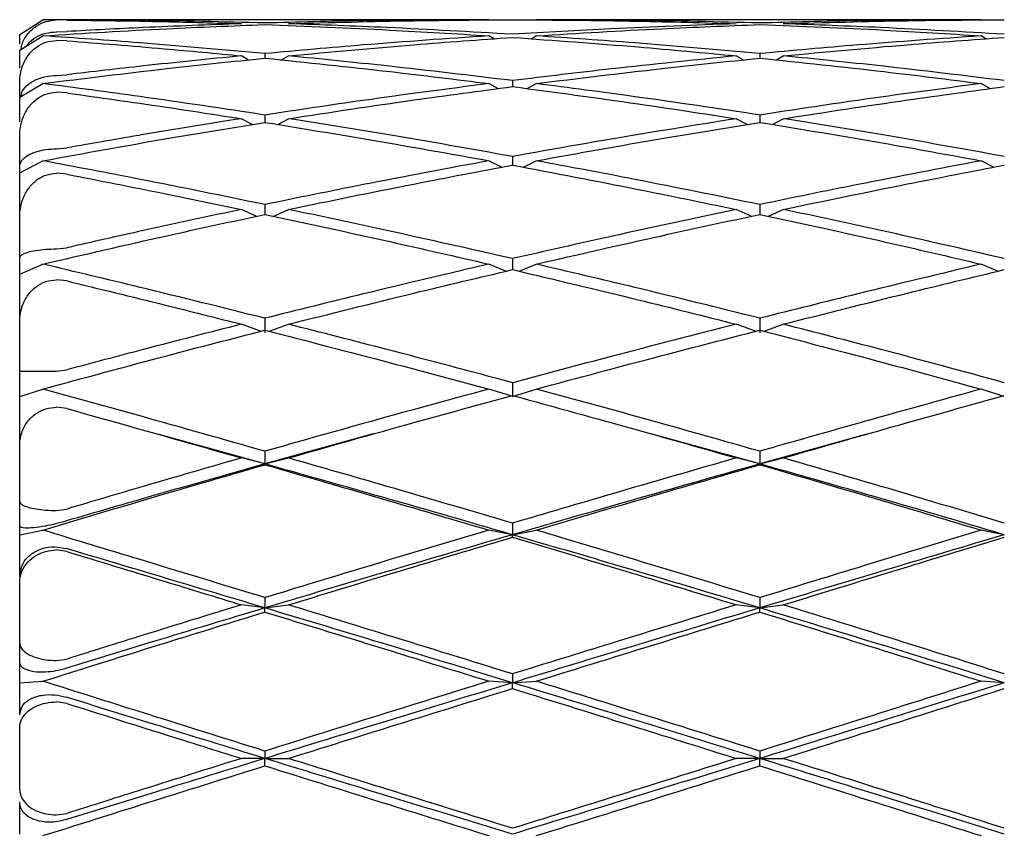
# Model space of a CAD drawing. Units: millimetres. Extents: x 27 to 294, y 11 to 444.
# Drawn here: x 192 to 198, y 432 to 437 of the extents above; entities that cross this region are included whole.
import ezdxf

# ---------------------------------------------------------------- set-up
doc = ezdxf.new("R2010")
doc.units = ezdxf.units.MM

msp = doc.modelspace()

# ---------------------------------------------------------------- linework, layer by layer
at = {"color": 7, "linetype": 'Continuous', "lineweight": 25}
for p, q in [((191.725, 436.9393), (191.8822, 437.0393)), ((194.8995, 437.0393), (191.8822, 437.0393)), ((192.0434, 437.037), (191.975, 437.0373)), ((198.2296, 437.0393), (195.2198, 437.0393)), ((191.725, 436.8756), (191.725, 436.9393)), ((191.725, 436.8322), (191.8822, 436.93)), ((191.975, 436.9573), (192.0434, 436.9592)), ((194.9327, 436.9098), (194.8995, 436.93)), ((195.1866, 436.9097), (195.2198, 436.93)), ((198.2623, 436.9097), (198.2296, 436.93)), ((192.0434, 436.8964), (191.975, 436.8989)), ((191.725, 436.7121), (191.725, 436.8322)), ((193.2715, 436.7667), (193.2248, 436.7946)), ((193.3843, 436.8098), (193.3843, 436.7789)), ((193.4972, 436.7668), (193.5439, 436.7946)), ((196.6201, 436.7668), (196.5735, 436.7946)), ((196.7327, 436.8098), (196.7327, 436.7789)), ((196.8451, 436.7667), (196.8917, 436.7946)), ((191.975, 436.6624), (192.0434, 436.6664)), ((191.725, 436.4877), (191.725, 436.6171)), ((191.725, 436.5157), (191.8822, 436.607)), ((194.9596, 436.5727), (194.8995, 436.607)), ((195.0596, 436.6271), (195.0596, 436.5865)), ((195.1596, 436.5727), (195.2198, 436.607)), ((198.2888, 436.5727), (198.2296, 436.607)), ((191.725, 436.3486), (191.725, 436.5157)), ((192.0434, 436.5435), (191.975, 436.5481)), ((193.3843, 436.3942), (193.3843, 436.3442)), ((196.7327, 436.3942), (196.7327, 436.3442)), ((193.2978, 436.3298), (193.2248, 436.3694)), ((193.4709, 436.3298), (193.5439, 436.3694)), ((196.6463, 436.3298), (196.5735, 436.3694)), ((196.8189, 436.3298), (196.8917, 436.3694)), ((191.725, 436.0443), (191.725, 436.2536)), ((191.975, 436.1654), (192.0434, 436.1714)), ((191.725, 436.0035), (191.8822, 436.0844)), ((194.9861, 436.0406), (194.8995, 436.0844)), ((195.0596, 436.1136), (195.0596, 436.0548)), ((195.1332, 436.0406), (195.2198, 436.0844)), ((198.3148, 436.0407), (198.2296, 436.0844)), ((191.725, 436.0036), (191.725, 436.0443)), ((191.725, 435.6047), (191.725, 436.0035)), ((192.0434, 435.9937), (191.975, 436.0002)), ((193.3843, 435.7883), (193.3843, 435.7214)), ((196.7327, 435.7883), (196.7327, 435.7214)), ((193.3249, 435.7084), (193.2248, 435.755)), ((193.4438, 435.7084), (193.5439, 435.755)), ((196.6733, 435.7084), (196.5735, 435.755)), ((196.7919, 435.7084), (196.8917, 435.755)), ((191.725, 435.4257), (191.725, 435.7059)), ((191.975, 435.488), (192.0434, 435.4957)), ((191.725, 435.3182), (191.725, 435.4257)), ((191.725, 435.318), (191.8822, 435.385)), ((195.0146, 435.3369), (194.8995, 435.385)), ((195.0596, 435.422), (195.0596, 435.3476)), ((195.1046, 435.3369), (195.2198, 435.385)), ((198.343, 435.3368), (198.2296, 435.385)), ((191.725, 434.9416), (191.725, 435.318)), ((192.0434, 435.2711), (191.975, 435.2792)), ((191.725, 434.6592), (191.725, 434.9979)), ((193.3843, 435.0185), (193.3843, 434.9195)), ((196.7327, 435.0185), (196.7327, 434.9195)), ((193.3554, 434.9301), (193.2248, 434.9782)), ((193.4132, 434.9301), (193.5439, 434.9782)), ((196.7038, 434.9301), (196.5735, 434.9782)), ((196.7615, 434.9301), (196.8917, 434.9782)), ((191.725, 434.4894), (191.725, 434.6592)), ((191.975, 434.66), (192.0434, 434.6691)), ((191.725, 434.4893), (191.8822, 434.5393)), ((195.0485, 434.4928), (194.8995, 434.5393)), ((195.0596, 434.5825), (195.0596, 434.4893)), ((195.0596, 434.4893), (195.2198, 434.5393)), ((198.3873, 434.4893), (198.2296, 434.5393)), ((191.725, 434.1518), (191.725, 434.4893)), ((192.0434, 434.4073), (191.975, 434.4166)), ((193.3843, 434.0323), (192.668, 434.2316)), ((194.1161, 434.2352), (193.3843, 434.0323)), ((196.7327, 434.0323), (196.0044, 434.2339)), ((197.4572, 434.2347), (196.7327, 434.0323)), ((191.725, 433.7782), (191.725, 434.1607)), ((193.3843, 434.1186), (193.3843, 434.0323)), ((196.7327, 434.1186), (196.7327, 434.0323)), ((193.3843, 434.0323), (193.2248, 434.073)), ((193.3843, 434.0323), (193.5439, 434.073)), ((196.7327, 434.0323), (196.5735, 434.073)), ((196.7327, 434.0323), (196.8917, 434.073)), ((193.3843, 434.0272), (193.3843, 434.0323)), ((196.7327, 434.0272), (196.7327, 434.0323)), ((191.725, 433.6141), (191.725, 433.7782)), ((191.975, 433.7174), (192.0434, 433.7274)), ((191.725, 433.5535), (191.725, 433.6141)), ((191.725, 433.5535), (191.8822, 433.5844)), ((195.0596, 433.5535), (194.8995, 433.5844)), ((195.0596, 433.6319), (195.0596, 433.5535)), ((195.0596, 433.5535), (195.2198, 433.5844)), ((198.3873, 433.5535), (198.2296, 433.5844)), ((191.725, 433.2696), (191.725, 433.5535)), ((195.0596, 433.5368), (195.0596, 433.5535)), ((192.0434, 433.4399), (191.975, 433.4502)), ((191.725, 432.8211), (191.725, 433.2307)), ((193.3843, 433.1277), (193.3843, 433.0581)), ((196.7327, 433.1277), (196.7327, 433.0581)), ((193.3843, 433.0581), (193.2248, 433.0789)), ((193.3843, 433.0581), (193.5439, 433.0789)), ((193.3843, 433.0299), (193.3843, 433.0581)), ((196.7327, 433.0581), (196.5735, 433.0789)), ((196.7327, 433.0581), (196.8917, 433.0789)), ((196.7327, 433.0299), (196.7327, 433.0581)), ((191.725, 432.6939), (191.725, 432.8211)), ((191.725, 432.5515), (191.725, 432.6939)), ((191.975, 432.7015), (192.0434, 432.712)), ((195.0596, 432.6117), (195.0596, 432.5515)), ((191.725, 432.5515), (191.8822, 432.5619)), ((191.725, 432.3336), (191.725, 432.5515)), ((195.0596, 432.5515), (194.8995, 432.5619)), ((195.0596, 432.5515), (195.2198, 432.5619)), ((195.0596, 432.5122), (195.0596, 432.5515)), ((198.3873, 432.5515), (198.2296, 432.5619)), ((192.0434, 432.4114), (191.975, 432.422)), ((191.725, 431.83), (191.725, 432.2487)), ((193.3843, 432.0893), (193.3843, 432.0393)), ((196.7327, 432.0893), (196.7327, 432.0393)), ((193.3843, 432.0393), (193.2248, 432.0393)), ((193.3843, 432.0393), (193.5439, 432.0393)), ((193.3843, 431.9893), (193.3843, 432.0393)), ((196.7327, 432.0393), (196.5735, 432.0393)), ((196.7327, 432.0393), (196.8917, 432.0393)), ((196.7327, 431.9893), (196.7327, 432.0393)), ((191.725, 431.5271), (191.725, 431.745)), ((191.975, 431.6566), (192.0434, 431.6672))]:
    msp.add_line(p, q, dxfattribs=at)
at = {"color": 7, "linetype": 'Continuous', "lineweight": 25, "flags": 128}
for points in [[(194.1156, 434.235), (194.1156, 434.235)], [(197.4586, 434.235), (197.4586, 434.235)]]:
    msp.add_lwpolyline(points, dxfattribs=at)
at = {"color": 7, "linetype": 'Continuous', "lineweight": 25}
for points, knots in [([(191.7354, 436.8387), (191.7372, 436.851), (191.7425, 436.8893), (191.7778, 436.9443), (191.8326, 436.9963), (191.9001, 437.0306), (191.95, 437.0351), (191.975, 437.0373)], [0, 0, 0, 0, 0.117709, 0.367664, 0.586127, 0.792837, 1, 1, 1, 1]), ([(193.3843, 437.0169), (193.1026, 437.0241), (192.6017, 437.0369), (192.1013, 437.0386), (191.8822, 437.0393)], [0, 0, 0, 0, 0.562328, 1, 1, 1, 1]), ([(191.8822, 436.93), (192.1614, 436.9473), (192.6618, 436.9782), (193.1627, 436.9978), (193.3843, 437.0064)], [0, 0, 0, 0, 0.557731, 1, 1, 1, 1]), ([(192.0434, 437.037), (192.2632, 437.0342), (192.6569, 437.0291), (193.0508, 437.0172), (193.2248, 437.0119)], [0, 0, 0, 0, 0.558213, 1, 1, 1, 1]), ([(193.2248, 437.0119), (193.0035, 437.0039), (192.6096, 436.9897), (192.2159, 436.9685), (192.0434, 436.9592)], [0, 0, 0, 0, 0.561823, 1, 1, 1, 1]), ([(194.8995, 437.0393), (194.6162, 437.0381), (194.1111, 437.036), (193.6061, 437.0227), (193.3843, 437.0169)], [0, 0, 0, 0, 0.560759, 1, 1, 1, 1]), ([(193.3843, 437.0064), (193.6667, 436.9951), (194.1717, 436.975), (194.6768, 436.9438), (194.8995, 436.93)], [0, 0, 0, 0, 0.559301, 1, 1, 1, 1]), ([(193.5439, 437.0119), (193.8265, 437.02), (194.3317, 437.0344), (194.837, 437.0376), (195.0596, 437.0391)], [0, 0, 0, 0, 0.559466, 1, 1, 1, 1]), ([(195.0596, 436.9402), (194.7764, 436.9566), (194.271, 436.9858), (193.7658, 437.0039), (193.5439, 437.0119)], [0, 0, 0, 0, 0.560594, 1, 1, 1, 1]), ([(195.0596, 437.0391), (195.3428, 437.037), (195.8475, 437.0333), (196.3521, 437.0185), (196.5735, 437.0119)], [0, 0, 0, 0, 0.561027, 1, 1, 1, 1]), ([(196.5735, 437.0119), (196.2915, 437.0015), (195.7869, 436.9829), (195.2822, 436.9532), (195.0596, 436.9402)], [0, 0, 0, 0, 0.559034, 1, 1, 1, 1]), ([(196.7327, 437.0169), (196.4509, 437.0241), (195.9467, 437.037), (195.4423, 437.0386), (195.2198, 437.0393)], [0, 0, 0, 0, 0.5588686, 1, 1, 1, 1]), ([(195.2198, 436.93), (195.5029, 436.9473), (196.0073, 436.978), (196.5115, 436.9978), (196.7327, 437.0064)], [0, 0, 0, 0, 0.561191, 1, 1, 1, 1]), ([(198.2296, 437.0393), (197.9514, 437.0381), (197.4527, 437.036), (196.9535, 437.0228), (196.7327, 437.0169)], [0, 0, 0, 0, 0.557634, 1, 1, 1, 1]), ([(196.7327, 437.0064), (197.0134, 436.9952), (197.5126, 436.9751), (198.0113, 436.9438), (198.2296, 436.93)], [0, 0, 0, 0, 0.562332, 1, 1, 1, 1]), ([(196.8917, 437.0119), (197.1719, 437.02), (197.6706, 437.0344), (198.1689, 437.0376), (198.3873, 437.0391)], [0, 0, 0, 0, 0.5618003, 1, 1, 1, 1]), ([(198.3873, 436.9402), (198.1092, 436.9565), (197.6108, 436.9859), (197.1121, 437.0039), (196.8917, 437.0119)], [0, 0, 0, 0, 0.558017, 1, 1, 1, 1]), ([(191.7708, 436.8608), (191.7745, 436.8667), (191.7892, 436.8904), (191.8337, 436.9218), (191.8998, 436.9516), (191.9499, 436.9554), (191.975, 436.9573)], [0, 0, 0, 0, 0.10296, 0.412894, 0.706117, 1, 1, 1, 1]), ([(193.3843, 436.8098), (193.1026, 436.8352), (192.6017, 436.8803), (192.1013, 436.9149), (191.8822, 436.93)], [0, 0, 0, 0, 0.5623279, 1, 1, 1, 1]), ([(194.8995, 436.93), (194.6162, 436.9105), (194.1111, 436.8757), (193.6061, 436.8299), (193.3843, 436.8098)], [0, 0, 0, 0, 0.560759, 1, 1, 1, 1]), ([(193.5439, 436.7946), (193.8265, 436.8208), (194.3317, 436.8676), (194.837, 436.9036), (195.0596, 436.9194)], [0, 0, 0, 0, 0.559466, 1, 1, 1, 1]), ([(195.0596, 436.9194), (195.3428, 436.899), (195.8475, 436.8627), (196.3521, 436.8154), (196.5735, 436.7946)], [0, 0, 0, 0, 0.561026, 1, 1, 1, 1]), ([(196.7327, 436.8098), (196.4509, 436.8352), (195.9467, 436.8805), (195.4423, 436.9149), (195.2198, 436.93)], [0, 0, 0, 0, 0.558868, 1, 1, 1, 1]), ([(198.2296, 436.93), (197.9514, 436.9105), (197.4527, 436.8754), (196.9535, 436.8299), (196.7327, 436.8098)], [0, 0, 0, 0, 0.5576335, 1, 1, 1, 1]), ([(196.8917, 436.7946), (197.1719, 436.8208), (197.6706, 436.8675), (198.1689, 436.9036), (198.3873, 436.9194)], [0, 0, 0, 0, 0.561801, 1, 1, 1, 1]), ([(191.725, 436.6171), (191.725, 436.6182), (191.7251, 436.6532), (191.7359, 436.7172), (191.7769, 436.7969), (191.8329, 436.8538), (191.9, 436.8915), (191.95, 436.8964), (191.975, 436.8989)], [0, 0, 0, 0, 0.007734, 0.257288, 0.467697, 0.6516, 0.825609, 1, 1, 1, 1]), ([(192.0434, 436.8964), (192.2632, 436.8792), (192.6569, 436.8483), (193.0508, 436.8111), (193.2248, 436.7946)], [0, 0, 0, 0, 0.558212, 1, 1, 1, 1]), ([(193.2248, 436.7946), (193.0035, 436.7724), (192.6096, 436.733), (192.2159, 436.6867), (192.0434, 436.6664)], [0, 0, 0, 0, 0.561823, 1, 1, 1, 1]), ([(195.0596, 436.6271), (194.7764, 436.6612), (194.271, 436.722), (193.7658, 436.7724), (193.5439, 436.7946)], [0, 0, 0, 0, 0.560594, 1, 1, 1, 1]), ([(196.5735, 436.7946), (196.2915, 436.7661), (195.7869, 436.7153), (195.2822, 436.6541), (195.0596, 436.6271)], [0, 0, 0, 0, 0.559033, 1, 1, 1, 1]), ([(198.3873, 436.6271), (198.1092, 436.6612), (197.6108, 436.7223), (197.1121, 436.7724), (196.8917, 436.7946)], [0, 0, 0, 0, 0.558017, 1, 1, 1, 1]), ([(191.8822, 436.607), (192.1614, 436.6419), (192.6618, 436.7045), (193.1627, 436.7561), (193.3843, 436.7789)], [0, 0, 0, 0, 0.557732, 1, 1, 1, 1]), ([(193.3843, 436.7789), (193.6667, 436.7496), (194.1717, 436.6973), (194.6768, 436.6346), (194.8995, 436.607)], [0, 0, 0, 0, 0.559301, 1, 1, 1, 1]), ([(195.2198, 436.607), (195.5029, 436.6419), (196.0073, 436.7041), (196.5115, 436.7561), (196.7327, 436.7789)], [0, 0, 0, 0, 0.561192, 1, 1, 1, 1]), ([(196.7327, 436.7789), (197.0134, 436.7496), (197.5126, 436.6976), (198.0113, 436.6346), (198.2296, 436.607)], [0, 0, 0, 0, 0.5623314, 1, 1, 1, 1]), ([(191.7335, 436.5207), (191.7356, 436.5314), (191.7412, 436.5599), (191.7777, 436.5994), (191.8327, 436.6346), (191.9001, 436.6578), (191.95, 436.6609), (191.975, 436.6624)], [0, 0, 0, 0, 0.145234, 0.387382, 0.599037, 0.799294, 1, 1, 1, 1]), ([(193.3843, 436.3942), (193.1026, 436.4366), (192.6017, 436.5121), (192.1013, 436.5781), (191.8822, 436.607)], [0, 0, 0, 0, 0.562329, 1, 1, 1, 1]), ([(194.8995, 436.607), (194.6162, 436.57), (194.1111, 436.504), (193.6061, 436.4277), (193.3843, 436.3942)], [0, 0, 0, 0, 0.5607581, 1, 1, 1, 1]), ([(193.5439, 436.3694), (193.8265, 436.4126), (194.3317, 436.4898), (194.837, 436.5569), (195.0596, 436.5865)], [0, 0, 0, 0, 0.559466, 1, 1, 1, 1]), ([(195.0596, 436.5865), (195.3428, 436.5486), (195.8475, 436.4812), (196.3521, 436.4035), (196.5735, 436.3694)], [0, 0, 0, 0, 0.561026, 1, 1, 1, 1]), ([(196.7327, 436.3942), (196.4509, 436.4366), (195.9467, 436.5125), (195.4423, 436.5781), (195.2198, 436.607)], [0, 0, 0, 0, 0.558869, 1, 1, 1, 1]), ([(198.2296, 436.607), (197.9514, 436.57), (197.4527, 436.5035), (196.9535, 436.4277), (196.7327, 436.3942)], [0, 0, 0, 0, 0.557632, 1, 1, 1, 1]), ([(196.8917, 436.3694), (197.1719, 436.4126), (197.6706, 436.4895), (198.1689, 436.5569), (198.3873, 436.5865)], [0, 0, 0, 0, 0.561801, 1, 1, 1, 1]), ([(191.725, 436.2536), (191.725, 436.2547), (191.7251, 436.2913), (191.7359, 436.3581), (191.7769, 436.4413), (191.8329, 436.5009), (191.9, 436.5403), (191.95, 436.5455), (191.975, 436.5481)], [0, 0, 0, 0, 0.007762, 0.257303, 0.467701, 0.651621, 0.825612, 1, 1, 1, 1]), ([(192.0434, 436.5435), (192.2632, 436.5126), (192.6569, 436.4573), (193.0508, 436.3964), (193.2248, 436.3694)], [0, 0, 0, 0, 0.558213, 1, 1, 1, 1]), ([(191.8822, 436.0844), (192.1614, 436.1354), (192.6618, 436.2269), (193.1627, 436.3082), (193.3843, 436.3442)], [0, 0, 0, 0, 0.557731, 1, 1, 1, 1]), ([(193.2248, 436.3694), (193.0035, 436.3341), (192.6096, 436.2711), (192.2159, 436.2018), (192.0434, 436.1714)], [0, 0, 0, 0, 0.561822, 1, 1, 1, 1]), ([(193.3843, 436.3442), (193.6667, 436.2982), (194.1717, 436.216), (194.6768, 436.1246), (194.8995, 436.0844)], [0, 0, 0, 0, 0.559301, 1, 1, 1, 1]), ([(195.0596, 436.1136), (194.7764, 436.1639), (194.271, 436.2536), (193.7658, 436.3341), (193.5439, 436.3694)], [0, 0, 0, 0, 0.5605938, 1, 1, 1, 1]), ([(196.5735, 436.3694), (196.2915, 436.3242), (195.7869, 436.2433), (195.2822, 436.1533), (195.0596, 436.1136)], [0, 0, 0, 0, 0.559033, 1, 1, 1, 1]), ([(195.2198, 436.0844), (195.5029, 436.1354), (196.0073, 436.2263), (196.5115, 436.3083), (196.7327, 436.3442)], [0, 0, 0, 0, 0.561192, 1, 1, 1, 1]), ([(196.7327, 436.3442), (197.0134, 436.2983), (197.5126, 436.2165), (198.0113, 436.1246), (198.2296, 436.0844)], [0, 0, 0, 0, 0.562331, 1, 1, 1, 1]), ([(198.3873, 436.1136), (198.1092, 436.1639), (197.6108, 436.254), (197.1121, 436.3341), (196.8917, 436.3694)], [0, 0, 0, 0, 0.558017, 1, 1, 1, 1]), ([(191.725, 436.0443), (191.725, 436.0447), (191.7251, 436.0599), (191.7359, 436.0878), (191.7769, 436.122), (191.8329, 436.1463), (191.9, 436.1622), (191.95, 436.1643), (191.975, 436.1654)], [0, 0, 0, 0, 0.00773, 0.257282, 0.467696, 0.651606, 0.825606, 1, 1, 1, 1]), ([(193.3843, 435.7883), (193.1026, 435.8459), (192.6017, 435.9484), (192.1013, 436.043), (191.8822, 436.0844)], [0, 0, 0, 0, 0.562329, 1, 1, 1, 1]), ([(194.8995, 436.0844), (194.6162, 436.0315), (194.1111, 435.9371), (193.6061, 435.8337), (193.3843, 435.7883)], [0, 0, 0, 0, 0.560758, 1, 1, 1, 1]), ([(193.5439, 435.755), (193.8265, 435.8133), (194.3317, 435.9175), (194.837, 436.0128), (195.0596, 436.0548)], [0, 0, 0, 0, 0.559466, 1, 1, 1, 1]), ([(195.0596, 436.0548), (195.3428, 436.0012), (195.8475, 435.9056), (196.3521, 435.801), (196.5735, 435.755)], [0, 0, 0, 0, 0.5610266, 1, 1, 1, 1]), ([(196.7327, 435.7883), (196.4509, 435.8459), (195.9467, 435.949), (195.4423, 436.043), (195.2198, 436.0844)], [0, 0, 0, 0, 0.558868, 1, 1, 1, 1]), ([(198.2296, 436.0844), (197.9514, 436.0314), (197.4527, 435.9365), (196.9535, 435.8338), (196.7327, 435.7883)], [0, 0, 0, 0, 0.557633, 1, 1, 1, 1]), ([(196.8917, 435.755), (197.1719, 435.8133), (197.6706, 435.9171), (198.1689, 436.0128), (198.3873, 436.0548)], [0, 0, 0, 0, 0.5618, 1, 1, 1, 1]), ([(191.725, 435.7059), (191.725, 435.707), (191.7251, 435.7435), (191.7359, 435.8102), (191.7769, 435.8934), (191.8329, 435.9529), (191.9, 435.9924), (191.95, 435.9976), (191.975, 436.0002)], [0, 0, 0, 0, 0.007745, 0.2573, 0.467696, 0.651618, 0.825611, 1, 1, 1, 1]), ([(192.0434, 435.9937), (192.2632, 435.9506), (192.6569, 435.8733), (193.0508, 435.7913), (193.2248, 435.755)], [0, 0, 0, 0, 0.558211, 1, 1, 1, 1]), ([(191.8822, 435.385), (192.1614, 435.4499), (192.6618, 435.5663), (193.1627, 435.6738), (193.3843, 435.7214)], [0, 0, 0, 0, 0.5577311, 1, 1, 1, 1]), ([(193.2248, 435.755), (193.0035, 435.708), (192.6096, 435.6242), (192.2159, 435.5349), (192.0434, 435.4957)], [0, 0, 0, 0, 0.561821, 1, 1, 1, 1]), ([(193.3843, 435.7214), (193.6667, 435.6607), (194.1717, 435.5522), (194.6768, 435.4361), (194.8995, 435.385)], [0, 0, 0, 0, 0.559302, 1, 1, 1, 1]), ([(195.0596, 435.422), (194.7764, 435.4863), (194.271, 435.601), (193.7658, 435.708), (193.5439, 435.755)], [0, 0, 0, 0, 0.5605944, 1, 1, 1, 1]), ([(196.5735, 435.755), (196.2915, 435.695), (195.7869, 435.5876), (195.2822, 435.4726), (195.0596, 435.422)], [0, 0, 0, 0, 0.559033, 1, 1, 1, 1]), ([(195.2198, 435.385), (195.5029, 435.4499), (196.0073, 435.5656), (196.5115, 435.6739), (196.7327, 435.7214)], [0, 0, 0, 0, 0.561192, 1, 1, 1, 1]), ([(196.7327, 435.7214), (197.0134, 435.6607), (197.5126, 435.5529), (198.0113, 435.4361), (198.2296, 435.385)], [0, 0, 0, 0, 0.5623319, 1, 1, 1, 1]), ([(198.3873, 435.422), (198.1092, 435.4863), (197.6108, 435.6016), (197.1121, 435.708), (196.8917, 435.755)], [0, 0, 0, 0, 0.558018, 1, 1, 1, 1]), ([(191.725, 435.4257), (191.725, 435.426), (191.7251, 435.4341), (191.7359, 435.4484), (191.7769, 435.466), (191.8329, 435.4784), (191.9, 435.4865), (191.95, 435.4875), (191.975, 435.488)], [0, 0, 0, 0, 0.007742, 0.257291, 0.467696, 0.651608, 0.825607, 1, 1, 1, 1]), ([(193.3843, 435.0185), (193.1026, 435.0888), (192.6017, 435.2139), (192.1013, 435.3329), (191.8822, 435.385)], [0, 0, 0, 0, 0.5623281, 1, 1, 1, 1]), ([(194.8995, 435.385), (194.6162, 435.3185), (194.1111, 435.1999), (193.6061, 435.0739), (193.3843, 435.0185)], [0, 0, 0, 0, 0.56076, 1, 1, 1, 1]), ([(196.7327, 435.0185), (196.4509, 435.0888), (195.9467, 435.2147), (195.4423, 435.3328), (195.2198, 435.385)], [0, 0, 0, 0, 0.558869, 1, 1, 1, 1]), ([(198.2296, 435.385), (197.9514, 435.3184), (197.4527, 435.1992), (196.9535, 435.0739), (196.7327, 435.0185)], [0, 0, 0, 0, 0.557633, 1, 1, 1, 1]), ([(193.5439, 434.9782), (193.8265, 435.0491), (194.3317, 435.1757), (194.837, 435.2951), (195.0596, 435.3476)], [0, 0, 0, 0, 0.559466, 1, 1, 1, 1]), ([(195.0596, 435.3476), (195.3428, 435.2806), (195.8475, 435.161), (196.3521, 435.034), (196.5735, 434.9782)], [0, 0, 0, 0, 0.5610271, 1, 1, 1, 1]), ([(196.8917, 434.9782), (197.1719, 435.0491), (197.6706, 435.1752), (198.1689, 435.2951), (198.3873, 435.3476)], [0, 0, 0, 0, 0.5618001, 1, 1, 1, 1]), ([(191.725, 434.9979), (191.725, 434.999), (191.7251, 435.0338), (191.7359, 435.0974), (191.7769, 435.177), (191.8329, 435.234), (191.9, 435.2718), (191.95, 435.2767), (191.975, 435.2792)], [0, 0, 0, 0, 0.00775, 0.25729, 0.467712, 0.651616, 0.825612, 1, 1, 1, 1]), ([(192.0434, 435.2711), (192.2632, 435.2176), (192.6569, 435.1217), (193.0508, 435.0222), (193.2248, 434.9782)], [0, 0, 0, 0, 0.5582127, 1, 1, 1, 1]), ([(191.8822, 434.5393), (192.1614, 434.6153), (192.6618, 434.7516), (193.1627, 434.8806), (193.3843, 434.9376)], [0, 0, 0, 0, 0.557731, 1, 1, 1, 1]), ([(193.2248, 434.9782), (193.0035, 434.9216), (192.6096, 434.8207), (192.2159, 434.7153), (192.0434, 434.6691)], [0, 0, 0, 0, 0.561824, 1, 1, 1, 1]), ([(193.3843, 434.9376), (193.6667, 434.8649), (194.1717, 434.7348), (194.6768, 434.5991), (194.8995, 434.5393)], [0, 0, 0, 0, 0.559301, 1, 1, 1, 1]), ([(195.0596, 434.5825), (194.7764, 434.658), (194.271, 434.7927), (193.7658, 434.9216), (193.5439, 434.9782)], [0, 0, 0, 0, 0.560594, 1, 1, 1, 1]), ([(196.5735, 434.9782), (196.2915, 434.906), (195.7869, 434.7768), (195.2822, 434.6419), (195.0596, 434.5825)], [0, 0, 0, 0, 0.559033, 1, 1, 1, 1]), ([(195.2198, 434.5393), (195.5029, 434.6153), (196.0073, 434.7507), (196.5115, 434.8806), (196.7327, 434.9376)], [0, 0, 0, 0, 0.56119, 1, 1, 1, 1]), ([(196.7327, 434.9376), (197.0134, 434.8649), (197.5126, 434.7356), (198.0113, 434.5991), (198.2296, 434.5393)], [0, 0, 0, 0, 0.562333, 1, 1, 1, 1]), ([(198.3873, 434.5825), (198.1092, 434.658), (197.6108, 434.7934), (197.1121, 434.9216), (196.8917, 434.9782)], [0, 0, 0, 0, 0.558017, 1, 1, 1, 1]), ([(191.725, 434.6592), (191.725, 434.6592), (191.7251, 434.6597), (191.7359, 434.6601), (191.7769, 434.6603), (191.8329, 434.6602), (191.9, 434.66), (191.95, 434.66), (191.975, 434.66)], [0, 0, 0, 0, 0.007739, 0.257288, 0.467695, 0.651606, 0.825606, 1, 1, 1, 1]), ([(193.3843, 434.1186), (193.1026, 434.1985), (192.6017, 434.3406), (192.1013, 434.4788), (191.8822, 434.5393)], [0, 0, 0, 0, 0.562328, 1, 1, 1, 1]), ([(194.8995, 434.5393), (194.6162, 434.4622), (194.1111, 434.3246), (193.6061, 434.1814), (193.3843, 434.1186)], [0, 0, 0, 0, 0.560761, 1, 1, 1, 1]), ([(196.7327, 434.1186), (196.4509, 434.1985), (195.9467, 434.3415), (195.4423, 434.4788), (195.2198, 434.5393)], [0, 0, 0, 0, 0.558867, 1, 1, 1, 1]), ([(198.2296, 434.5393), (197.9514, 434.4621), (197.4527, 434.3237), (196.9535, 434.1815), (196.7327, 434.1186)], [0, 0, 0, 0, 0.557633, 1, 1, 1, 1]), ([(193.5439, 434.073), (193.8265, 434.1533), (194.3317, 434.2968), (194.837, 434.435), (195.0596, 434.4959)], [0, 0, 0, 0, 0.559465, 1, 1, 1, 1]), ([(195.0596, 434.4959), (195.3428, 434.4183), (195.8475, 434.28), (196.3521, 434.1361), (196.5735, 434.073)], [0, 0, 0, 0, 0.561028, 1, 1, 1, 1]), ([(196.8917, 434.073), (197.1719, 434.1533), (197.6706, 434.2962), (198.1689, 434.435), (198.3873, 434.4959)], [0, 0, 0, 0, 0.561801, 1, 1, 1, 1]), ([(191.725, 434.1607), (191.725, 434.1616), (191.7251, 434.1932), (191.7359, 434.2511), (191.7769, 434.3235), (191.8329, 434.3754), (191.9, 434.4099), (191.95, 434.4144), (191.975, 434.4166)], [0, 0, 0, 0, 0.00773, 0.257275, 0.467689, 0.651607, 0.825604, 1, 1, 1, 1]), ([(192.0434, 434.4073), (192.2632, 434.3457), (192.6569, 434.2353), (193.0508, 434.1227), (193.2248, 434.073)], [0, 0, 0, 0, 0.558214, 1, 1, 1, 1]), ([(193.2248, 434.073), (193.0035, 434.0092), (192.6096, 433.8956), (192.2159, 433.7787), (192.0434, 433.7274)], [0, 0, 0, 0, 0.561824, 1, 1, 1, 1]), ([(195.0596, 433.6319), (194.7764, 433.7153), (194.271, 433.8641), (193.7658, 434.0092), (193.5439, 434.073)], [0, 0, 0, 0, 0.5605947, 1, 1, 1, 1]), ([(196.5735, 434.073), (196.2915, 433.9917), (195.7869, 433.8464), (195.2822, 433.6975), (195.0596, 433.6319)], [0, 0, 0, 0, 0.5590333, 1, 1, 1, 1]), ([(198.3873, 433.6319), (198.1092, 433.7153), (197.6108, 433.8649), (197.1121, 434.0092), (196.8917, 434.073)], [0, 0, 0, 0, 0.558017, 1, 1, 1, 1]), ([(191.8822, 433.5844), (192.1614, 433.6681), (192.6618, 433.8183), (193.1627, 433.9631), (193.3843, 434.0272)], [0, 0, 0, 0, 0.557732, 1, 1, 1, 1]), ([(193.3843, 434.0323), (193.1327, 433.9613), (192.6851, 433.8349), (192.2378, 433.7042), (192.0419, 433.647)], [0, 0, 0, 0, 0.562005, 1, 1, 1, 1]), ([(195.0596, 433.5535), (194.7464, 433.6442), (194.1879, 433.8059), (193.6295, 433.9632), (193.3843, 434.0323)], [0, 0, 0, 0, 0.560754, 1, 1, 1, 1]), ([(193.3843, 434.0272), (193.6667, 433.9456), (194.1717, 433.7997), (194.6768, 433.6503), (194.8995, 433.5844)], [0, 0, 0, 0, 0.559299, 1, 1, 1, 1]), ([(196.7327, 434.0323), (196.4211, 433.9442), (195.8635, 433.7866), (195.3057, 433.6248), (195.0596, 433.5535)], [0, 0, 0, 0, 0.558841, 1, 1, 1, 1]), ([(195.2198, 433.5844), (195.5029, 433.6681), (196.0073, 433.8173), (196.5115, 433.9632), (196.7327, 434.0272)], [0, 0, 0, 0, 0.561192, 1, 1, 1, 1]), ([(198.3873, 433.5535), (198.0798, 433.6442), (197.5285, 433.8068), (196.9767, 433.9632), (196.7327, 434.0323)], [0, 0, 0, 0, 0.55772, 1, 1, 1, 1]), ([(196.7327, 434.0272), (197.0134, 433.9456), (197.5126, 433.8006), (198.0113, 433.6502), (198.2296, 433.5844)], [0, 0, 0, 0, 0.56233, 1, 1, 1, 1]), ([(191.725, 433.7782), (191.725, 433.778), (191.7251, 433.7707), (191.7359, 433.7573), (191.7769, 433.74), (191.8329, 433.7275), (191.9, 433.7191), (191.95, 433.718), (191.975, 433.7174)], [0, 0, 0, 0, 0.00774, 0.257287, 0.467694, 0.651606, 0.825606, 1, 1, 1, 1]), ([(192.0419, 433.647), (192.017, 433.6401), (191.9674, 433.6263), (191.8888, 433.6095), (191.8154, 433.5987), (191.7543, 433.597), (191.7275, 433.6039), (191.7255, 433.612), (191.725, 433.6141)], [0, 0, 0, 0, 0.141147, 0.281477, 0.479672, 0.680925, 0.919744, 1, 1, 1, 1]), ([(193.3843, 433.1277), (193.1026, 433.2137), (192.6017, 433.3667), (192.1013, 433.5181), (191.8822, 433.5844)], [0, 0, 0, 0, 0.5623268, 1, 1, 1, 1]), ([(194.8995, 433.5844), (194.6162, 433.4999), (194.1111, 433.3493), (193.6061, 433.1954), (193.3843, 433.1277)], [0, 0, 0, 0, 0.5607594, 1, 1, 1, 1]), ([(196.7327, 433.1277), (196.4509, 433.2138), (195.9467, 433.3678), (195.4423, 433.5181), (195.2198, 433.5844)], [0, 0, 0, 0, 0.5588687, 1, 1, 1, 1]), ([(198.2296, 433.5844), (197.9514, 433.4999), (197.4527, 433.3484), (196.9535, 433.1954), (196.7327, 433.1277)], [0, 0, 0, 0, 0.557634, 1, 1, 1, 1]), ([(195.0596, 433.5535), (194.7464, 433.4619), (194.1879, 433.2987), (193.6295, 433.1315), (193.3843, 433.0581)], [0, 0, 0, 0, 0.560756, 1, 1, 1, 1]), ([(193.5439, 433.0789), (193.8265, 433.1651), (194.3317, 433.3193), (194.837, 433.4702), (195.0596, 433.5368)], [0, 0, 0, 0, 0.559465, 1, 1, 1, 1]), ([(196.7327, 433.0581), (196.4211, 433.1515), (195.8635, 433.3187), (195.3057, 433.4816), (195.0596, 433.5535)], [0, 0, 0, 0, 0.55884, 1, 1, 1, 1]), ([(195.0596, 433.5368), (195.3428, 433.4521), (195.8475, 433.3011), (196.3521, 433.1467), (196.5735, 433.0789)], [0, 0, 0, 0, 0.561027, 1, 1, 1, 1]), ([(198.3873, 433.5535), (198.0798, 433.4619), (197.5285, 433.2977), (196.9767, 433.1316), (196.7327, 433.0581)], [0, 0, 0, 0, 0.557721, 1, 1, 1, 1]), ([(196.8917, 433.0789), (197.1719, 433.1651), (197.6706, 433.3186), (198.1689, 433.4703), (198.3873, 433.5368)], [0, 0, 0, 0, 0.561801, 1, 1, 1, 1]), ([(191.725, 433.2696), (191.7291, 433.2986), (191.7374, 433.3576), (191.7964, 433.4243), (191.8737, 433.463), (191.958, 433.4766), (192.0142, 433.4651), (192.0419, 433.4594)], [0, 0, 0, 0, 0.233683, 0.474973, 0.681468, 0.843022, 1, 1, 1, 1]), ([(193.3843, 433.0581), (193.1327, 433.1336), (192.6851, 433.2679), (192.2378, 433.401), (192.0419, 433.4594)], [0, 0, 0, 0, 0.562003, 1, 1, 1, 1]), ([(191.725, 433.2307), (191.725, 433.2315), (191.7251, 433.2586), (191.7359, 433.3081), (191.7769, 433.3701), (191.8329, 433.4147), (191.9, 433.4443), (191.95, 433.4482), (191.975, 433.4502)], [0, 0, 0, 0, 0.007749, 0.257303, 0.46769, 0.651607, 0.825607, 1, 1, 1, 1]), ([(192.0434, 433.4399), (192.2632, 433.373), (192.6569, 433.253), (193.0508, 433.1322), (193.2248, 433.0789)], [0, 0, 0, 0, 0.558211, 1, 1, 1, 1]), ([(193.3843, 433.0581), (193.1327, 432.9822), (192.6851, 432.8472), (192.2378, 432.7097), (192.0419, 432.6495)], [0, 0, 0, 0, 0.562007, 1, 1, 1, 1]), ([(193.2248, 433.0789), (193.0035, 433.0107), (192.6096, 432.8894), (192.2159, 432.7661), (192.0434, 432.712)], [0, 0, 0, 0, 0.561823, 1, 1, 1, 1]), ([(195.0596, 432.5515), (194.7464, 432.6466), (194.1879, 432.8163), (193.6295, 432.9843), (193.3843, 433.0581)], [0, 0, 0, 0, 0.560753, 1, 1, 1, 1]), ([(195.0596, 432.6117), (194.7764, 432.6993), (194.271, 432.8558), (193.7658, 433.0108), (193.5439, 433.0789)], [0, 0, 0, 0, 0.560593, 1, 1, 1, 1]), ([(196.5735, 433.0789), (196.2915, 432.9921), (195.7869, 432.8369), (195.2822, 432.6806), (195.0596, 432.6117)], [0, 0, 0, 0, 0.559035, 1, 1, 1, 1]), ([(196.7327, 433.0581), (196.4211, 432.9641), (195.8635, 432.7958), (195.3057, 432.6263), (195.0596, 432.5515)], [0, 0, 0, 0, 0.55884, 1, 1, 1, 1]), ([(198.3873, 432.5515), (198.0798, 432.6467), (197.5285, 432.8173), (196.9767, 432.9842), (196.7327, 433.0581)], [0, 0, 0, 0, 0.5577198, 1, 1, 1, 1]), ([(198.3873, 432.6117), (198.1092, 432.6994), (197.6108, 432.8566), (197.1121, 433.0107), (196.8917, 433.0789)], [0, 0, 0, 0, 0.558017, 1, 1, 1, 1]), ([(191.8822, 432.5619), (192.1614, 432.6498), (192.6618, 432.8073), (193.1627, 432.9616), (193.3843, 433.0299)], [0, 0, 0, 0, 0.557731, 1, 1, 1, 1]), ([(193.3843, 433.0299), (193.6667, 432.943), (194.1717, 432.7876), (194.6768, 432.631), (194.8995, 432.5619)], [0, 0, 0, 0, 0.5593011, 1, 1, 1, 1]), ([(195.2198, 432.5619), (195.5029, 432.6498), (196.0073, 432.8062), (196.5115, 432.9617), (196.7327, 433.0299)], [0, 0, 0, 0, 0.561193, 1, 1, 1, 1]), ([(196.7327, 433.0299), (197.0134, 432.943), (197.5126, 432.7885), (198.0113, 432.6309), (198.2296, 432.5619)], [0, 0, 0, 0, 0.56233, 1, 1, 1, 1]), ([(191.725, 432.8211), (191.725, 432.8207), (191.7251, 432.806), (191.7359, 432.7793), (191.7769, 432.7454), (191.8329, 432.721), (191.9, 432.7047), (191.95, 432.7025), (191.975, 432.7015)], [0, 0, 0, 0, 0.007749, 0.257297, 0.467702, 0.651609, 0.825605, 1, 1, 1, 1]), ([(192.0419, 432.6495), (192.017, 432.6428), (191.9674, 432.6295), (191.8888, 432.621), (191.8154, 432.6241), (191.7543, 432.6431), (191.7275, 432.669), (191.7255, 432.6889), (191.725, 432.6939)], [0, 0, 0, 0, 0.141149, 0.281479, 0.479671, 0.680925, 0.919737, 1, 1, 1, 1]), ([(193.3843, 432.0893), (193.1026, 432.1777), (192.6017, 432.3349), (192.1013, 432.4928), (191.8822, 432.5619)], [0, 0, 0, 0, 0.562327, 1, 1, 1, 1]), ([(194.8995, 432.5619), (194.6162, 432.4739), (194.1111, 432.3169), (193.6061, 432.1588), (193.3843, 432.0893)], [0, 0, 0, 0, 0.560759, 1, 1, 1, 1]), ([(195.0596, 432.5515), (194.7464, 432.4561), (194.1879, 432.2859), (193.6295, 432.1146), (193.3843, 432.0393)], [0, 0, 0, 0, 0.560754, 1, 1, 1, 1]), ([(196.7327, 432.0393), (196.4211, 432.1351), (195.8635, 432.3066), (195.3057, 432.4765), (195.0596, 432.5515)], [0, 0, 0, 0, 0.5588409, 1, 1, 1, 1]), ([(196.7327, 432.0893), (196.4509, 432.1777), (195.9467, 432.3359), (195.4423, 432.4928), (195.2198, 432.5619)], [0, 0, 0, 0, 0.558868, 1, 1, 1, 1]), ([(198.2296, 432.5619), (197.9514, 432.4739), (197.4527, 432.3159), (196.9535, 432.1588), (196.7327, 432.0893)], [0, 0, 0, 0, 0.5576336, 1, 1, 1, 1]), ([(198.3873, 432.5515), (198.0798, 432.456), (197.5285, 432.2849), (196.9767, 432.1146), (196.7327, 432.0393)], [0, 0, 0, 0, 0.55772, 1, 1, 1, 1]), ([(191.725, 432.3336), (191.7291, 432.3556), (191.7374, 432.4002), (191.7964, 432.4467), (191.8737, 432.47), (191.958, 432.4734), (192.0142, 432.4599), (192.0419, 432.4533)], [0, 0, 0, 0, 0.233688, 0.474962, 0.681467, 0.843021, 1, 1, 1, 1]), ([(193.3843, 432.0393), (193.1327, 432.1167), (192.6851, 432.2543), (192.2378, 432.3927), (192.0419, 432.4533)], [0, 0, 0, 0, 0.562007, 1, 1, 1, 1]), ([(193.5439, 432.0393), (193.8265, 432.1277), (194.3317, 432.2858), (194.837, 432.443), (195.0596, 432.5122)], [0, 0, 0, 0, 0.559465, 1, 1, 1, 1]), ([(195.0596, 432.5122), (195.3428, 432.4241), (195.8475, 432.267), (196.3521, 432.1088), (196.5735, 432.0393)], [0, 0, 0, 0, 0.561027, 1, 1, 1, 1]), ([(196.8917, 432.0393), (197.1719, 432.1277), (197.6706, 432.2851), (198.1689, 432.443), (198.3873, 432.5122)], [0, 0, 0, 0, 0.561801, 1, 1, 1, 1]), ([(191.725, 432.2487), (191.725, 432.2493), (191.7251, 432.2706), (191.7359, 432.3096), (191.7769, 432.3586), (191.8329, 432.3939), (191.9, 432.4174), (191.95, 432.4205), (191.975, 432.422)], [0, 0, 0, 0, 0.007745, 0.257288, 0.467701, 0.651605, 0.825603, 1, 1, 1, 1]), ([(192.0434, 432.4114), (192.2632, 432.342), (192.6569, 432.2177), (193.0508, 432.094), (193.2248, 432.0393)], [0, 0, 0, 0, 0.558213, 1, 1, 1, 1]), ([(191.8822, 431.5167), (192.1614, 431.6047), (192.6618, 431.7627), (193.1627, 431.9198), (193.3843, 431.9893)], [0, 0, 0, 0, 0.5577322, 1, 1, 1, 1]), ([(193.3843, 432.0393), (193.1327, 431.9619), (192.6851, 431.8243), (192.2378, 431.6859), (192.0419, 431.6253)], [0, 0, 0, 0, 0.562005, 1, 1, 1, 1]), ([(193.2248, 432.0393), (193.0035, 431.9698), (192.6096, 431.8461), (192.2159, 431.7217), (192.0434, 431.6672)], [0, 0, 0, 0, 0.561822, 1, 1, 1, 1]), ([(195.0596, 431.5271), (194.7464, 431.6225), (194.1879, 431.7927), (193.6295, 431.964), (193.3843, 432.0393)], [0, 0, 0, 0, 0.560753, 1, 1, 1, 1]), ([(193.3843, 431.9893), (193.6667, 431.9009), (194.1717, 431.7428), (194.6768, 431.5858), (194.8995, 431.5167)], [0, 0, 0, 0, 0.559302, 1, 1, 1, 1]), ([(195.0596, 431.5664), (194.7764, 431.6545), (194.271, 431.8118), (193.7658, 431.9698), (193.5439, 432.0393)], [0, 0, 0, 0, 0.5605956, 1, 1, 1, 1]), ([(196.7327, 432.0393), (196.4211, 431.9435), (195.8635, 431.772), (195.3057, 431.6021), (195.0596, 431.5271)], [0, 0, 0, 0, 0.5588398, 1, 1, 1, 1]), ([(196.5735, 432.0393), (196.2915, 431.9509), (195.7869, 431.7927), (195.2822, 431.6357), (195.0596, 431.5664)], [0, 0, 0, 0, 0.559034, 1, 1, 1, 1]), ([(195.2198, 431.5167), (195.5029, 431.6047), (196.0073, 431.7616), (196.5115, 431.9199), (196.7327, 431.9893)], [0, 0, 0, 0, 0.561193, 1, 1, 1, 1]), ([(198.3873, 431.5271), (198.0798, 431.6226), (197.5285, 431.7937), (196.9767, 431.964), (196.7327, 432.0393)], [0, 0, 0, 0, 0.557721, 1, 1, 1, 1]), ([(196.7327, 431.9893), (197.0134, 431.9009), (197.5126, 431.7437), (198.0113, 431.5858), (198.2296, 431.5167)], [0, 0, 0, 0, 0.562333, 1, 1, 1, 1]), ([(198.3873, 431.5664), (198.1092, 431.6546), (197.6108, 431.8126), (197.1121, 431.9698), (196.8917, 432.0393)], [0, 0, 0, 0, 0.558018, 1, 1, 1, 1]), ([(191.725, 431.83), (191.725, 431.8293), (191.7251, 431.808), (191.7359, 431.769), (191.7769, 431.72), (191.8329, 431.6847), (191.9, 431.6612), (191.95, 431.6581), (191.975, 431.6566)], [0, 0, 0, 0, 0.007745, 0.257286, 0.467698, 0.651601, 0.825608, 1, 1, 1, 1]), ([(192.0419, 431.6253), (192.017, 431.6192), (191.9674, 431.6069), (191.8888, 431.607), (191.8154, 431.6239), (191.7543, 431.6628), (191.7275, 431.7066), (191.7255, 431.7373), (191.725, 431.745)], [0, 0, 0, 0, 0.141143, 0.281476, 0.479667, 0.680921, 0.919739, 1, 1, 1, 1])]:
    msp.add_open_spline(points, degree=3, knots=knots, dxfattribs=at)

doc.saveas('drawing.dxf')
